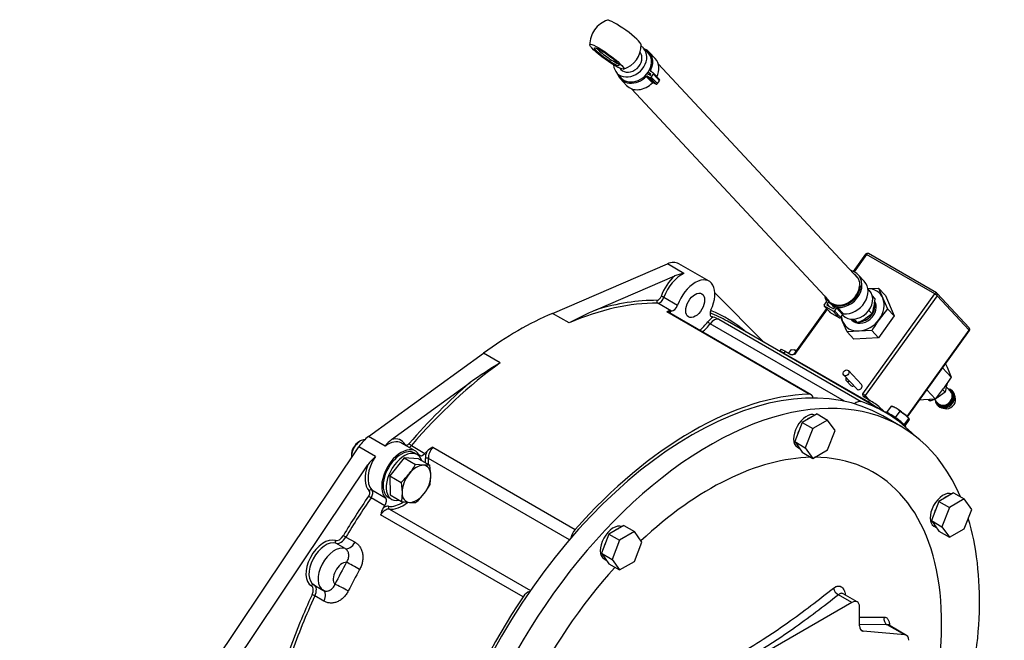
# Model space of a CAD drawing. Units: millimetres. Extents: x 0 to 2041, y 0 to 1009.
# Drawn here: x 390 to 619, y 204 to 348 of the extents above; entities that cross this region are included whole.
import ezdxf
from ezdxf import colors
from ezdxf.entities.mleader import LeaderData, LeaderLine
from ezdxf.math import Vec2, Vec3

# ---------------------------------------------------------------- set-up
doc = ezdxf.new("R2010")
doc.units = ezdxf.units.MM
doc.header["$LTSCALE"] = 5
for name, color, linetype in [('13410019', 7, 'Continuous'), ('13814070', 7, 'Continuous'), ('13814072', 7, 'Continuous'), ('17214012_TERMINA', 7, 'Continuous'), ('17310245.1_CAMPA', 7, 'Continuous'), ('51086015_ABRAZAD', 7, 'Continuous'), ('51086016_ABRAZAD', 7, 'Continuous'), ('57000361', 7, 'Continuous'), ('DIAMETROM10_DIN1', 7, 'Continuous'), ('DIAMETROM12_DIN6', 7, 'Continuous'), ('DIAMETROM6_DIN_1', 7, 'Continuous'), ('DIN-931_M10_X_25', 7, 'Continuous'), ('DIN-933_M12X1.25', 7, 'Continuous'), ('DIN-933_M6_X_10', 7, 'Continuous'), ('M81510817.260_MA', 7, 'Continuous'), ('Predeterminado', 7, 'Continuous')]:
    doc.layers.add(name, color=color, linetype=linetype)

# ---------------------------------------------------------------- blocks, each defined once
blk = doc.blocks.new('SE6')
at = {"layer": '13410019', "color": 7, "linetype": 'Continuous'}
for p, q in [((513.9, 279.82), (540.73, 291.37)), ((544.62, 289.13), (540.73, 291.37)), ((550.48, 287.32), (543.4, 291.4)), ((524.1, 280.65), (542.45, 288.55)), ((539.94, 283.56), (543.13, 281.72)), ((551.82, 284.57), (563.31, 273.04)), ((541.7, 280.36), (538.52, 282.2)), ((517.78, 277.58), (513.9, 279.82)), ((573.83, 260.95), (540.59, 280.14)), ((574.32, 260.84), (541.09, 280.02)), ((550.9, 279.16), (551.11, 279.04)), ((552.76, 278.43), (585.99, 259.24)), ((582.09, 259.3), (550.73, 277.4)), ((591.52, 256.75), (554.75, 277.98)), ((470.98, 251.1), (497.82, 270.54)), ((501.71, 268.3), (497.82, 270.54)), ((476.34, 250.38), (494.7, 263.67)), ((474.87, 248.86), (470.98, 251.1)), ((434.84, 198.18), (468.71, 248.69)), ((472.6, 246.44), (468.71, 248.69)), ((481.89, 247.72), (478.7, 249.56)), ((480.98, 248.98), (484.16, 247.14)), ((485.97, 248.61), (519.21, 229.42)), ((517.89, 226.99), (484.97, 245.99)), ((438.38, 196.14), (470.81, 244.5)), ((474.75, 234.95), (471.57, 236.78)), ((471.78, 238.62), (474.96, 236.78)), ((507.05, 213.66), (473.81, 232.85)), ((475.84, 234.16), (508.76, 215.15)), ((465.7, 227.65), (467.82, 226.42)), ((465.5, 224.96), (463.38, 226.18)), ((458.21, 216.51), (460.33, 215.28)), ((460.57, 212.69), (458.45, 213.92))]:
    blk.add_line(p, q, dxfattribs=at)
for centre, radius, start, end in [((546.57, 277.47), 11.82, 99.4638, 110.395), ((566.27, 186), 103.62, 114.0173, 117.8986), ((541.3, 279.12), 1.24, 89.5391, 124.7281), ((546.66, 264.68), 15.04, 66.0951, 71.382), ((573.28, 152.02), 136.54, 121.6117, 125.1384), ((481.2, 244.23), 7.84, 128.2992, 143.8181), ((488.28, 243.87), 5.26, 115.9257, 135.0297), ((480.48, 237.37), 12.01, 130.9768, 143.6179), ((478.38, 232.07), 4.63, 149.2113, 170.2763)]:
    blk.add_arc(centre, radius, start, end, dxfattribs=at)
for centre, major_axis, ratio, start_param, end_param in [((540.15, 285.77), (-3.25, -5.63), 0.57735, 3.141593, 3.800377), ((543.69, 283.73), (-3.5, -6.06), 0.57735, 4.180628, 5.028706), ((544.04, 283.53), (3.25, 5.63), 0.57735, 0.658784, 1.887113), ((547.23, 281.69), (-3.25, -5.63), 0.57735, 1.712693, 5.028706), ((509.4, 200.24), (45.25, 78.38), 0.57735, 0.316317, 0.553618), ((538.68, 282.65), (-0.004, -0.5), 0.775988, 4.297952, 5.868748), ((538.64, 283.77), (-0.5, -0.866), 0.57735, 0.316317, 1.887113), ((539, 283.57), (0.75, 1.3), 0.57735, 3.45791, 5.028706), ((539.63, 283.56), (0.472, -0.165), 0.253986, 0.931134, 2.50193), ((509.75, 200.04), (45, 77.94), 0.57735, 0.316317, 0.658784), ((542.18, 281.73), (0.75, 1.3), 0.57735, 3.45791, 5.028706), ((551.75, 280.38), (0.75, 1.3), 0.57735, 1.712693, 3.28349), ((509.4, 200.24), (-45.25, -78.38), 0.57735, 3.036427, 3.222574), ((505.86, 202.29), (45, 77.94), 0.57735, 0.658784, 0.912012), ((539.84, 277.86), (-1.25, -2.17), 0.57735, 3.141593, 3.483464), ((512.93, 198.2), (45, 77.94), 0.57735, 0.316316, 0.323183), ((539.48, 278.06), (1.5, 2.6), 0.57735, 5.6975, 6.029961), ((551.31, 276.4), (1.5, 2.6), 0.57735, 0.711438, 1.337735), ((509.75, 200.04), (-45, -77.94), 0.57735, 3.141593, 3.227967), ((551.66, 276.2), (1.25, 2.17), 0.57735, 0.116343, 1.337735), ((512.93, 198.2), (45, 77.94), 0.577349, 0.13503, 0.141897), ((547.23, 281.69), (4, 6.93), 0.57735, 4.113058, 4.479328), ((547.58, 281.49), (4.25, 7.36), 0.57735, 4.152717, 4.479328), ((550.55, 277.64), (0.395, -0.306), 0.188575, 3.77005, 5.340847), ((509.75, 200.04), (45, 77.94), 0.57735, 0.912012, 1.254479), ((509.4, 200.24), (45.25, 78.38), 0.57735, 1.017178, 1.254479), ((546.52, 178.81), (45, 77.94), 0.57735, 0.341871, 1.228925), ((573.07, 258.67), (-1.25, -2.17), 0.57735, 2.544788, 3.483464), ((584.89, 257.01), (1.25, 2.17), 0.57735, 0.116343, 1.055018), ((546.52, 178.81), (-45, -77.94), 0.57735, 2.974987, 3.257935), ((471.57, 246.17), (3.25, 5.63), 0.57735, 0.912012, 1.454903), ((475.1, 244.13), (-3.5, -6.06), 0.57735, 2.825276, 3.673353), ((478.64, 242.09), (-3.25, -5.63), 0.57735, 2.825276, 6.141288), ((475.45, 243.93), (-3.25, -5.63), 0.57735, 3.168168, 4.053605), ((475.45, 243.93), (-3.25, -5.63), 0.57735, 3.141593, 3.168168), ((479.87, 249.06), (0.431, 0.253), 0.775988, 1.985234, 2.312409), ((480.15, 250), (0.5, 0.866), 0.57735, 2.825276, 4.396072), ((480.5, 249.79), (0.75, 1.3), 0.57735, 3.886132, 4.396072), ((480.82, 249.25), (-0.379, 0.326), 0.253986, 0.639663, 2.210459), ((486.73, 247.2), (1.25, 2.17), 0.57735, 1.228925, 2.450318), ((475.45, 243.93), (3.25, 5.63), 0.57735, 1.454903, 2.999696), ((483.68, 247.96), (0.75, 1.3), 0.57735, 2.825276, 4.396072), ((512.93, 198.2), (45, 77.94), 0.577351, 1.247612, 1.254479), ((486.38, 247.41), (-1.5, -2.6), 0.57735, 4.965613, 5.59191), ((484.62, 245.75), (0.498, 0.043), 0.629057, 0.733692, 2.304489), ((478.64, 242.09), (-4, -6.93), 0.57735, -3.985214, -3.832868), ((478.99, 241.89), (4.25, 7.36), 0.57735, -0.894822, -0.691275), ((475.1, 244.13), (-3.5, -6.06), 0.57735, 4.976747, 6.141288), ((509.4, 200.24), (45.25, 78.38), 0.57735, 1.428899, 1.549846), ((509.75, 200.04), (45, 77.94), 0.57735, 1.428899, 1.549846), ((470.58, 237.6), (-0.5, -0.866), 0.57735, 1.428899, 2.999696), ((471.35, 236.99), (0.411, -0.285), 0.11547, 3.761842, 5.332638), ((471.49, 238.21), (0.347, 0.36), 0.80829, 0.197396, 1.768192), ((470.93, 237.4), (0.75, 1.3), 0.57735, 4.570492, 6.141288), ((474.11, 235.56), (0.75, 1.3), 0.57735, 4.570492, 6.141288), ((512.93, 198.2), (45, 77.94), 0.577351, 1.428899, 1.435766), ((474.56, 232.09), (1.5, 2.6), 0.57735, 0.233061, 0.859359), ((476.02, 234.61), (-0.067, -0.496), 0.794422, 4.396691, 5.967487), ((478.64, 242.09), (-4, -6.93), 0.57735, 0.233061, 0.868574), ((478.99, 241.89), (4.25, 7.36), 0.57735, 3.374654, 4.109893), ((474.91, 231.88), (1.25, 2.17), 0.57735, 0.233061, 1.454454), ((464.12, 228.62), (-1, -1.73), 0.57735, 0.113918, 1.549846), ((464.48, 228.42), (-1.25, -2.17), 0.57735, 0.113918, 1.549846), ((465.46, 227.8), (0.43, -0.255), 0.017104, 3.757176, 5.327972), ((519.97, 228.01), (1.25, 2.17), 0.57735, 1.228925, 2.167601), ((460.6, 221.47), (3, 5.2), 0.57735, 0.113918, 3.158761), ((460.96, 221.27), (2.75, 4.76), 0.57735, 0.113918, 3.158761), ((463.08, 220.04), (2.75, 4.76), 0.57735, 0.113918, 3.158761), ((463.6, 226.63), (-0.161, -0.473), 0.811204, 4.552997, 6.123793), ((466.6, 227.19), (-1.25, -2.17), 0.57735, 0.113918, 1.549846), ((464.85, 219.02), (1.5, 2.6), 0.57735, 0.296428, 2.97625), ((513.64, 197.8), (-46.25, -80.11), 0.57735, 4.746355, 4.809509), ((467.61, 220.74), (2.19, -1.21), 0.027728, 0.955045, 2.525841), ((515.41, 196.77), (-45, -77.94), 0.57735, 4.746355, 4.809509), ((458.01, 216.04), (-0.237, -0.44), 0.816376, 3.174271, 4.688115), ((456.67, 214.51), (-1, -1.73), 0.57735, 1.722832, 3.158761), ((457.03, 214.3), (-1.25, -2.17), 0.57735, 1.722832, 3.11088), ((464.89, 215.58), (2.23, -1.13), 0.079174, 0.953088, 2.523884), ((509.4, 200.24), (-45.25, -78.38), 0.57735, 4.864425, 5.023162), ((509.75, 200.04), (-45, -77.94), 0.57735, 4.864425, 5.03049), ((458.17, 213.99), (0.453, -0.211), 0.123659, 0.949837, 2.520633), ((459.15, 213.08), (-1.25, -2.17), 0.57735, 1.722832, 3.158761), ((508.14, 212.7), (1.25, 2.17), 0.57735, 0.515778, 1.454454), ((546.52, 178.81), (-45, -77.94), 0.57735, 4.596046, 5.03049)]:
    blk.add_ellipse(centre, major_axis=major_axis, ratio=ratio, start_param=start_param, end_param=end_param, dxfattribs=at)
blk.add_ellipse((547.23, 281.69), major_axis=(-1.56, -2.71), ratio=0.57735, dxfattribs=at)
for points, knots in [([(467.82, 226.42), (468.05, 226.29), (468.27, 226.13), (468.56, 225.86), (468.65, 225.76), (468.82, 225.55), (468.91, 225.44), (469.13, 225.1), (469.26, 224.85), (469.46, 224.32), (469.54, 224.04), (469.64, 223.46), (469.67, 223.16), (469.66, 222.69), (469.65, 222.54), (469.62, 222.22), (469.59, 222.07), (469.51, 221.6), (469.42, 221.29), (469.2, 220.68), (469.06, 220.38), (468.9, 220.09)], [0, 0, 0, 0, 0.125, 0.125, 0.1875, 0.1875, 0.25, 0.25, 0.375, 0.375, 0.5, 0.5, 0.625, 0.625, 0.6875, 0.6875, 0.75, 0.75, 0.875, 0.875, 1, 1, 1, 1]), ([(465.84, 221.76), (465.94, 221.9), (466.03, 222.04), (466.17, 222.33), (466.23, 222.49), (466.32, 222.8), (466.35, 222.95), (466.37, 223.19), (466.37, 223.26), (466.37, 223.42), (466.36, 223.49), (466.34, 223.72), (466.31, 223.86), (466.22, 224.14), (466.16, 224.27), (466.01, 224.5), (465.92, 224.61), (465.73, 224.81), (465.62, 224.89), (465.5, 224.96)], [0, 0, 0, 0, 0.125, 0.125, 0.25, 0.25, 0.375, 0.375, 0.4375, 0.4375, 0.5, 0.5, 0.625, 0.625, 0.75, 0.75, 0.875, 0.875, 1, 1, 1, 1]), ([(460.38, 215.26), (460.5, 215.19), (460.62, 215.13), (460.88, 215.06), (461.01, 215.04), (461.28, 215.04), (461.42, 215.05), (461.62, 215.1), (461.69, 215.12), (461.82, 215.17), (461.89, 215.19), (462.08, 215.29), (462.2, 215.37), (462.44, 215.55), (462.55, 215.66), (462.75, 215.89), (462.84, 216.02), (463, 216.3), (463.07, 216.45), (463.12, 216.6)], [0, 0, 0, 0, 0.125, 0.125, 0.25, 0.25, 0.375, 0.375, 0.4375, 0.4375, 0.5, 0.5, 0.625, 0.625, 0.75, 0.75, 0.875, 0.875, 1, 1, 1, 1]), ([(466.25, 215.08), (466.11, 214.78), (465.94, 214.51), (465.66, 214.12), (465.56, 214), (465.36, 213.76), (465.25, 213.64), (464.92, 213.32), (464.69, 213.12), (464.32, 212.87), (464.19, 212.8), (463.94, 212.66), (463.81, 212.59), (463.42, 212.43), (463.15, 212.35), (462.75, 212.28), (462.61, 212.26), (462.35, 212.24), (462.08, 212.24), (461.82, 212.27), (461.56, 212.31), (461.43, 212.34), (461.05, 212.45), (460.81, 212.56), (460.57, 212.69)], [0, 0, 0, 0, 0.125, 0.125, 0.1875, 0.1875, 0.25, 0.25, 0.375, 0.375, 0.4375, 0.4375, 0.5, 0.5, 0.625, 0.625, 0.6875, 0.6875, 0.75, 0.8125, 0.8125, 0.875, 0.875, 1, 1, 1, 1])]:
    blk.add_open_spline(points, degree=3, knots=knots, dxfattribs=at)
at = {"layer": '13814070', "color": 7, "linetype": 'Continuous'}
for p, q in [((587.02, 293.61), (584.14, 289.61)), ((587.23, 293.53), (584.33, 289.53)), ((603.14, 284.35), (587.23, 293.53)), ((603.59, 284.57), (587.68, 293.75)), ((587.51, 285.6), (590.06, 285.68)), ((591.62, 284.01), (590.06, 285.68)), ((590.06, 285.68), (591.02, 283.35)), ((586.34, 261.07), (603.14, 284.35)), ((603.69, 283.93), (586.9, 260.65)), ((591.02, 283.35), (592.11, 280.89)), ((591.62, 284.01), (593.67, 279.21)), ((611.2, 275.89), (603.69, 283.93)), ((611.21, 276.43), (603.71, 284.47)), ((577.89, 280.95), (570.23, 270.33)), ((578.03, 280.8), (570.43, 270.26)), ((592.11, 280.89), (590.21, 278.4)), ((593.67, 279.21), (592.11, 280.89)), ((581.62, 277.95), (581.22, 278.91)), ((593.67, 279.21), (589.99, 274.11)), ((582.7, 275.48), (581.62, 277.95)), ((596.69, 255.79), (611.2, 275.89)), ((585.51, 275.7), (582.7, 275.48)), ((584.26, 273.81), (582.7, 275.48)), ((589.99, 274.11), (584.26, 273.81)), ((588.43, 275.79), (585.51, 275.7)), ((589.99, 274.11), (588.43, 275.79)), ((596.76, 255.72), (611.25, 275.8)), ((567.19, 271.35), (566.91, 270.96)), ((568.2, 270.97), (567.91, 270.57)), ((567.91, 270.57), (587.7, 259.15)), ((568.2, 270.97), (569.53, 270.21)), ((606.99, 264.93), (604.97, 267.1)), ((605.67, 268.07), (606.03, 267.26)), ((606.03, 267.26), (606.99, 264.93)), ((581.91, 265.44), (584.96, 262.18)), ((586.05, 263.2), (583.01, 266.46)), ((606.99, 264.93), (605.21, 262.32)), ((582.53, 264.08), (583.54, 262.99)), ((586.66, 260.32), (587.99, 259.55)), ((586.9, 260.65), (587.84, 259.63)), ((603.31, 259.83), (600.51, 259.62)), ((603.31, 259.83), (601.29, 262)), ((587.7, 259.15), (587.99, 259.55)), ((590.32, 257.87), (590.11, 257.57)), ((590.32, 257.87), (591.73, 256.63)), ((600.51, 259.62), (599.55, 259.59))]:
    blk.add_line(p, q, dxfattribs=at)
for centre, radius, start, end in [((587.43, 293.32), 0.5, 60, 144.1872), ((603.34, 284.13), 0.5, 43.0169, 60), ((639.63, 242.87), 60.87, 144.2847, 147.2614), ((610.84, 276.09), 0.5, 324.1872, 43.0169), ((569.87, 270.55), 0.411, 270.5807, 328.7915), ((557.51, 296.85), 58.89, 321.0624, 324.1052)]:
    blk.add_arc(centre, radius, start, end, dxfattribs=at)
for centre, major_axis, ratio, start_param, end_param in [((587.43, 293.32), (0.405, -0.293), 0.141783, 2.193511, 3.141593), ((587.43, 293.32), (-0.25, -0.433), 0.57735, 3.141593, 4.537856), ((586.32, 280.65), (-4.02, -3.75), 0.804092, 2.858804, 3.829262), ((586.32, 280.65), (4.02, 3.75), 0.804092, 4.953199, 6.000397), ((603.34, 284.13), (-0.25, -0.433), 0.57735, 3.141593, 4.537856), ((603.34, 284.13), (-0.405, 0.293), 0.141783, 3.764307, 5.335104), ((603.34, 284.13), (-0.366, -0.341), 0.804092, 1.811607, 3.141593), ((586.32, 280.65), (-4.02, -3.75), 0.804092, 5.737997, 6.000397), ((586.32, 280.65), (-4.02, -3.75), 0.804092, 0.764409, 1.811607), ((586.32, 280.65), (4.02, 3.75), 0.804092, 2.858804, 3.906002), ((610.84, 276.09), (-0.366, -0.341), 0.804092, 1.811607, 3.141593), ((610.84, 276.09), (-0.405, 0.293), 0.141783, 3.141593, 3.764307), ((569.22, 269.89), (2.03, -1.46), 0.141783, 2.193511, 3.141593), ((568.93, 269.49), (2.03, -1.46), 0.141783, 2.193511, 3.09115), ((570.63, 270.04), (0.405, -0.293), 0.141783, 2.193511, 3.141163), ((583.08, 264.59), (-0.548, -0.512), 0.804092, 5.084978, 6.283185), ((583.08, 264.59), (-0.548, -0.512), 0.804092, 0, 1.198207), ((584.09, 263.51), (-0.548, -0.512), 0.804092, 0, 1.198207), ((585.5, 262.69), (-0.548, -0.512), 0.804092, 0, 3.141593), ((586.54, 260.85), (-0.405, 0.293), 0.141783, 3.764307, 5.335104), ((587.25, 260.44), (0.366, 0.341), 0.804092, 1.811607, 2.779465), ((588.71, 258.06), (2.03, -1.46), 0.141783, 1.295872, 2.193511), ((589, 258.46), (-2.03, 1.46), 0.141783, 4.108955, 5.335104)]:
    blk.add_ellipse(centre, major_axis=major_axis, ratio=ratio, start_param=start_param, end_param=end_param, dxfattribs=at)
blk.add_ellipse((582.46, 265.95), major_axis=(-0.548, -0.512), ratio=0.804092, dxfattribs=at)
for points, knots in [([(570.43, 270.26), (570.27, 270.21), (570.12, 270.16), (569.88, 270.13), (569.81, 270.13), (569.66, 270.15), (569.59, 270.17), (569.53, 270.21)], [0, 0, 0, 0, 0.5, 0.5, 0.75, 0.75, 1, 1, 1, 1]), ([(586.66, 260.32), (586.6, 260.35), (586.55, 260.4), (586.47, 260.51), (586.44, 260.57), (586.37, 260.77), (586.35, 260.92), (586.34, 261.07)], [0, 0, 0, 0, 0.25, 0.25, 0.5, 0.5, 1, 1, 1, 1])]:
    blk.add_open_spline(points, degree=3, knots=knots, dxfattribs=at)
at = {"layer": '13814072', "color": 7, "linetype": 'Continuous'}
for p, q in [((589.14, 283.31), (588.59, 283.91)), ((589.14, 283.31), (588.97, 281.36)), ((588.54, 279.68), (587.78, 280.49)), ((585.09, 277.69), (584.36, 278.47)), ((588.54, 279.68), (586.94, 278.55)), ((605, 262.04), (605.58, 261.42)), ((606.88, 261.54), (605.89, 262.61)), ((606.04, 263.53), (606, 263.1)), ((603.02, 259.81), (603.96, 258.81)), ((605.58, 261.42), (603.98, 260.29)), ((607.42, 261.51), (607.22, 261.73)), ((607.98, 259.88), (607.82, 260.71)), ((601.85, 259.72), (602.12, 259.44)), ((603.75, 258.49), (603.95, 258.27)), ((604.72, 257.82), (605.53, 257.6))]:
    blk.add_line(p, q, dxfattribs=at)
for centre, radius, start, end in [((578.91, 283.01), 10.19, 340.901, 350.6642), ((593.24, 294.68), 18.85, 239.8717, 244.3518), ((580.85, 289.31), 12.37, 290.0464, 299.5212), ((595.95, 264.75), 10.19, 340.901, 350.6642), ((597.88, 271.05), 12.37, 290.0464, 294.1999), ((597.88, 271.05), 12.37, 297.0487, 299.5212), ((610.28, 276.42), 18.85, 242.6305, 244.3518)]:
    blk.add_arc(centre, radius, start, end, dxfattribs=at)
for centre, major_axis, start_param, end_param in [((605.48, 260.11), (-1.74, -1.62), 0, 3.711214), ((605.48, 260.11), (-1.57, -1.47), 0, 3.517343), ((605.69, 259.89), (-1.74, -1.62), 0, 3.141593), ((605.42, 260.17), (1.46, 1.36), 3.141593, 6.283185), ((606.29, 259.24), (-1.37, -1.28), 0.467714, 2.673878), ((605.48, 260.11), (-1.74, -1.62), 5.713564, 6.283185), ((605.48, 260.11), (-1.57, -1.47), 5.907435, 6.283185)]:
    blk.add_ellipse(centre, major_axis=major_axis, ratio=0.804092, start_param=start_param, end_param=end_param, dxfattribs=at)
at = {"layer": '17214012_TERMINA', "color": 7, "linetype": 'Continuous'}
blk.add_line((529.64, 337), (529.88, 336.74), dxfattribs=at)
for start, end in [(108.0808, 144.1872), (144.1872, 180.2936), (288.0808, 0.2936)]:
    blk.add_arc((528.63, 342.48), 6, start, end, dxfattribs=at)
for centre, major_axis, ratio, start_param, end_param in [((530.65, 345.29), (-3.95, 2.85), 0.141783, 3.244641, 6.180137), ((526.89, 340.07), (2.84, -2.05), 0.141783, 3.663689, 5.757296), ((532.07, 338.78), (-2.19, -2.05), 0.804092, 0, 3.081017)]:
    blk.add_ellipse(centre, major_axis=major_axis, ratio=ratio, start_param=start_param, end_param=end_param, dxfattribs=at)
for major_axis in [(3.95, -2.85), (2.84, -2.05)]:
    blk.add_ellipse((526.6, 339.67), major_axis=major_axis, ratio=0.141783, dxfattribs=at)
at = {"layer": '17310245.1_CAMPA', "color": 7, "linetype": 'Continuous'}
for p, q in [((595.17, 253.49), (591.02, 255.89)), ((583.82, 212.39), (580.71, 214.18)), ((585.07, 212.51), (581.77, 214.42)), ((583.82, 212.39), (534.32, 183.81)), ((585.59, 206.94), (585.59, 211.37)), ((592.06, 207.2), (585.59, 207.23)), ((596.19, 204.81), (592.06, 207.2)), ((596.56, 204.7), (592.34, 207.14)), ((585.82, 206.06), (586.47, 205.68)), ((596.19, 204.81), (586.47, 205.68))]:
    blk.add_line(p, q, dxfattribs=at)
for centre, radius, start, end in [((206.92, 174.99), 377.38, 5.9533, 5.9563), ((586.99, 454.24), 245.31, 269.6768, 271.0167)]:
    blk.add_arc(centre, radius, start, end, dxfattribs=at)
for centre, major_axis, ratio, start_param, end_param in [((546.52, 178.81), (-44.5, -77.08), 0.57735, 3.141593, 6.283185), ((550.67, 176.41), (-44.5, -77.08), 0.57735, 2.735041, 6.283185), ((550.67, 176.41), (-38.25, -66.25), 0.57735, 3.475888, 4.229492), ((550.67, 176.41), (-38.25, -66.25), 0.57735, 1.486961, 3.458447), ((550.67, 176.41), (-44.5, -77.08), 0.57735, 1.995061, 2.646126), ((550.67, 176.41), (-38.25, -66.25), 0.57735, 4.34949, 6.283185), ((580.71, 215.41), (-0.93, 1.18), 0.658482, 0.843178, 2.267215), ((583.82, 210.35), (-1.25, -2.17), 0.57735, 2.356194, 3.926991), ((587.35, 207.96), (1.25, 2.17), 0.57735, 2.356194, 3.403392), ((592.59, 208.57), (-0.02, 1.5), 0.864598, 1.289536, 2.707512), ((593.85, 206.65), (1.5, 0.06), 0.549808, -3.742937, -3.681364), ((595.31, 202.54), (-1.25, -2.17), 0.57735, 2.356194, 3.403392)]:
    blk.add_ellipse(centre, major_axis=major_axis, ratio=ratio, start_param=start_param, end_param=end_param, dxfattribs=at)
for points, knots in [([(579.52, 215.74), (579.67, 215.86), (579.83, 215.96), (580.06, 216.07), (580.14, 216.11), (580.3, 216.16), (580.45, 216.2), (580.61, 216.21), (580.76, 216.22), (580.83, 216.21), (581.05, 216.18), (581.18, 216.13), (581.37, 216.02), (581.43, 215.97), (581.55, 215.88), (581.61, 215.82), (581.77, 215.64), (581.86, 215.5), (581.99, 215.25), (582.02, 215.17), (582.09, 214.98), (582.12, 214.89), (582.2, 214.59), (582.24, 214.38), (582.26, 214.15)], [0, 0, 0, 0, 0.125, 0.125, 0.1875, 0.1875, 0.25, 0.3125, 0.3125, 0.375, 0.375, 0.5, 0.5, 0.5625, 0.5625, 0.625, 0.625, 0.75, 0.75, 0.8125, 0.8125, 0.875, 0.875, 1, 1, 1, 1]), ([(530.34, 187.34), (532.69, 188.33), (535.02, 189.33), (539.64, 191.35), (541.92, 192.38), (546.41, 194.49), (548.62, 195.57), (552.94, 197.79), (555.05, 198.94), (559.16, 201.31), (561.16, 202.53), (564.08, 204.42), (565.04, 205.06), (566.94, 206.35), (567.88, 207), (570.66, 208.97), (572.48, 210.31), (576.04, 213), (577.79, 214.37), (579.52, 215.74)], [0, 0, 0, 0, 0.125, 0.125, 0.25, 0.25, 0.375, 0.375, 0.5, 0.5, 0.625, 0.625, 0.6875, 0.6875, 0.75, 0.75, 0.875, 0.875, 1, 1, 1, 1]), ([(580.71, 214.18), (578.97, 212.81), (577.21, 211.45), (573.62, 208.76), (571.8, 207.42), (569, 205.45), (568.05, 204.8), (566.14, 203.51), (565.17, 202.87), (562.22, 200.98), (560.21, 199.75), (556.08, 197.37), (553.95, 196.21), (549.61, 193.96), (547.39, 192.87), (542.87, 190.73), (540.57, 189.68), (535.93, 187.62), (533.58, 186.61), (531.21, 185.61)], [0, 0, 0, 0, 0.125, 0.125, 0.25, 0.25, 0.3125, 0.3125, 0.375, 0.375, 0.5, 0.5, 0.625, 0.625, 0.75, 0.75, 0.875, 0.875, 1, 1, 1, 1]), ([(581.77, 214.42), (581.77, 214.42), (581.76, 214.42), (581.68, 214.47), (581.6, 214.5), (581.43, 214.52), (581.34, 214.52), (581.16, 214.48), (581.07, 214.44), (580.89, 214.33), (580.8, 214.27), (580.71, 214.18)], [0.4986852, 0.4986852, 0.4986852, 0.4986852, 0.5, 0.5, 0.625, 0.625, 0.75, 0.75, 0.875, 0.875, 1, 1, 1, 1]), ([(591.34, 208.97), (591.43, 208.97), (591.52, 208.96), (591.68, 208.92), (591.76, 208.89), (591.9, 208.8), (591.97, 208.75), (592.11, 208.62), (592.17, 208.55), (592.27, 208.39), (592.32, 208.29), (592.41, 208.09), (592.45, 207.98), (592.54, 207.62), (592.58, 207.36), (592.59, 207.06)], [0, 0, 0, 0, 0.125, 0.125, 0.25, 0.25, 0.375, 0.375, 0.5, 0.5, 0.625, 0.625, 0.75, 0.75, 1, 1, 1, 1]), ([(592.34, 207.14), (592.33, 207.14), (592.33, 207.14), (592.29, 207.16), (592.25, 207.18), (592.16, 207.2), (592.11, 207.2), (592.06, 207.2)], [0.7471052, 0.7471052, 0.7471052, 0.7471052, 0.75, 0.75, 0.875, 0.875, 1, 1, 1, 1]), ([(592.35, 207.14), (592.3, 207.17), (592.23, 207.21), (592.22, 207.23), (592.22, 207.23)], [0, 0, 0, 0, 0.1903801, 0.3343262, 0.3343262, 0.3343262, 0.3343262])]:
    blk.add_open_spline(points, degree=3, knots=knots, dxfattribs=at)
at = {"layer": '51086015_ABRAZAD', "color": 7, "linetype": 'Continuous'}
for p, q in [((537.92, 339.23), (536.5, 340.75)), ((536.1, 335.73), (536.65, 335.42)), ((536.3, 336.01), (536.84, 335.42)), ((536.81, 335.71), (536.3, 336.01)), ((536.87, 335.64), (536.81, 335.71)), ((536.83, 336.49), (537.3, 336)), ((537.45, 335.91), (536.89, 336.23)), ((536.99, 334.93), (537.48, 335.61)), ((538.9, 334.09), (537.48, 335.61)), ((538.91, 334.36), (537.49, 335.88)), ((529.81, 334.51), (531.23, 332.98)), ((537.24, 333.57), (535.82, 335.09)), ((536.11, 335.16), (536.67, 334.83)), ((536.11, 335.16), (537.53, 333.63)), ((538.09, 333.31), (536.67, 334.83)), ((536.99, 334.93), (538.41, 333.41)), ((537.53, 333.63), (538.09, 333.31)), ((538.41, 333.41), (538.9, 334.09))]:
    blk.add_line(p, q, dxfattribs=at)
for centre, major_axis, start_param, end_param in [((533.1, 337.68), (-3.15, -2.94), -0.168373, 3.309965), ((533.15, 337.63), (-3.35, -3.12), 2.003562, 3.520791), ((534.57, 336.11), (-3.35, -3.12), 2.003562, 3.141593), ((533.15, 337.63), (-3.35, -3.12), 5.903987, 7.902836), ((535.95, 335.53), (0.183, 0.171), 0.24081, 0.475816), ((536.44, 336.21), (0.183, 0.171), 3.141593, 3.382403), ((537.04, 336.43), (0.183, 0.171), 2.003562, 3.382403), ((536.66, 335.51), (-0.183, -0.171), 1.811607, 3.382403), ((537.3, 335.71), (-0.183, -0.171), 1.811607, 3.382403), ((534.57, 336.11), (-3.35, -3.12), 0, 1.619651), ((535.97, 334.95), (-0.183, -0.171), 3.382403, 4.761243), ((536.79, 335.62), (-0.183, -0.171), 0.24081, 1.122405), ((536.82, 335.03), (-0.183, -0.171), 0.24081, 1.811607), ((537.39, 333.43), (0.183, 0.171), 0.24081, 1.619651), ((538.24, 333.51), (0.183, 0.171), 3.382403, 4.953199), ((538.72, 334.19), (-0.183, -0.171), 1.811607, 3.141593)]:
    blk.add_ellipse(centre, major_axis=major_axis, ratio=0.804092, start_param=start_param, end_param=end_param, dxfattribs=at)
at = {"layer": '51086016_ABRAZAD', "color": 7, "linetype": 'Continuous'}
for p, q in [((586.7, 287.31), (585.28, 288.83)), ((585.62, 286.26), (585.51, 286.2)), ((585.83, 286.19), (585.62, 286.26)), ((577.37, 281.78), (577.85, 282.45)), ((577.37, 281.51), (578.79, 279.99)), ((577.4, 281.48), (578.82, 279.96)), ((579.42, 280.32), (577.4, 281.48)), ((578.02, 281.98), (578.39, 282.49)), ((578.02, 281.98), (578.59, 281.37)), ((579.35, 280.92), (578.05, 281.68)), ((579.73, 281.1), (578.72, 282.19)), ((579.28, 281.85), (579.84, 281.25)), ((580.07, 281.57), (579.68, 281.02)), ((580.22, 281.08), (579.74, 280.42)), ((579.74, 280.42), (581.16, 278.9)), ((581.64, 279.56), (580.22, 281.08)), ((580.46, 281.21), (581.88, 279.68)), ((580.84, 278.8), (578.82, 279.96)), ((580.84, 278.8), (579.42, 280.32)), ((581.64, 279.56), (581.16, 278.9))]:
    blk.add_line(p, q, dxfattribs=at)
for centre, major_axis, start_param, end_param in [((581.76, 285.54), (-3.53, -3.29), 0.629477, 3.634779), ((583.18, 284.02), (-3.53, -3.29), 0.629477, 3.141593), ((581.76, 285.54), (-3.16, -2.95), 2.461246, 3.328094), ((581.69, 285.61), (3.32, 3.1), 2.781354, 5.564064), ((581.6, 285.71), (3.23, 3.01), 2.866129, 5.564064), ((581.76, 285.54), (-3.53, -3.29), 5.789999, 6.135329), ((577.55, 281.68), (0.183, 0.171), 1.811607, 3.382403), ((577.68, 282.55), (0.183, 0.171), 4.953199, 6.135329), ((578.19, 281.88), (0.183, 0.171), 1.811607, 3.382403), ((579.5, 281.13), (0.183, 0.171), 3.382403, 4.953199), ((579.56, 280.52), (-0.183, -0.171), 0.24081, 1.811607), ((580.24, 281.47), (0.183, 0.171), 1.701376, 1.811607), ((580.4, 280.98), (-0.183, -0.171), 3.771069, 4.953199), ((578.97, 280.16), (0.183, 0.171), 3.141593, 3.382403), ((580.98, 279), (0.183, 0.171), 3.382403, 4.953199), ((581.82, 279.46), (0.183, 0.171), 0.629477, 1.811607)]:
    blk.add_ellipse(centre, major_axis=major_axis, ratio=0.804092, start_param=start_param, end_param=end_param, dxfattribs=at)
at = {"layer": '57000361', "color": 7, "linetype": 'Continuous'}
blk.add_line((583.56, 278.47), (583.76, 278.26), dxfattribs=at)
for centre, start_param, end_param in [((586.32, 280.65), 3.141593, 6.159677), ((586.02, 280.97), 3.869775, 5.891362), ((586.02, 280.97), 3.199125, 3.57202)]:
    blk.add_ellipse(centre, major_axis=(2.56, 2.39), ratio=0.804092, start_param=start_param, end_param=end_param, dxfattribs=at)
at = {"layer": 'DIAMETROM10_DIN1', "color": 7, "linetype": 'Continuous'}
for p, q in [((571.08, 248.59), (571.6, 248.28)), ((602.97, 230.17), (603.49, 229.87)), ((525.97, 222.54), (526.49, 222.24))]:
    blk.add_line(p, q, dxfattribs=at)
for centre, start_param, end_param in [((573.23, 252.31), 3.213091, 6.283185), ((573.93, 251.9), 3.774344, 4.079638), ((573.93, 251.9), 4.821542, 5.126835), ((573.93, 251.9), 5.868739, 6.174033), ((605.12, 233.89), 3.213091, 6.283185), ((605.83, 233.49), 3.774344, 4.079638), ((605.83, 233.49), 4.821542, 5.126835), ((528.12, 226.27), 3.213091, 6.283185), ((605.83, 233.49), 5.868739, 6.174033), ((528.83, 225.86), 3.774344, 4.079638), ((528.83, 225.86), 4.821542, 5.126835), ((528.83, 225.86), 5.868739, 6.174033)]:
    blk.add_ellipse(centre, major_axis=(-2.15, -3.72), ratio=0.57735, start_param=start_param, end_param=end_param, dxfattribs=at)
at = {"layer": 'DIAMETROM12_DIN6', "color": 7, "linetype": 'Continuous'}
for p, q in [((482.34, 246.88), (481.64, 247.29)), ((475.64, 236.89), (476.34, 236.49))]:
    blk.add_line(p, q, dxfattribs=at)
for centre, start_param, end_param in [((478.64, 242.09), 0, 3.141593), ((479.34, 241.68), 0, 3.62299), ((479.34, 241.68), 5.801788, 6.283185)]:
    blk.add_ellipse(centre, major_axis=(3, 5.2), ratio=0.57735, start_param=start_param, end_param=end_param, dxfattribs=at)
at = {"layer": 'DIAMETROM6_DIN_1', "color": 7, "linetype": 'Continuous'}
blk.add_ellipse((593.97, 254.99), major_axis=(-2.43, 1.76), ratio=0.141783, start_param=3.141593, end_param=6.198724, dxfattribs=at)
at = {"layer": 'DIN-931_M10_X_25', "color": 7, "linetype": 'Continuous'}
for p, q in [((575.67, 256.37), (572.2, 254.37)), ((575.67, 256.37), (578.14, 254.94)), ((572.2, 254.37), (570.46, 249.9)), ((572.2, 254.37), (574.67, 252.94)), ((574.67, 252.94), (572.94, 248.47)), ((578.14, 254.94), (574.67, 252.94)), ((579.88, 252.48), (578.14, 254.94)), ((578.14, 248), (579.88, 252.48)), ((570.46, 249.9), (572.2, 247.43)), ((570.46, 249.9), (572.94, 248.47)), ((572.94, 248.47), (574.67, 246)), ((572.2, 247.43), (574.67, 246)), ((574.67, 246), (578.14, 248)), ((607.57, 237.96), (604.1, 235.95)), ((607.57, 237.96), (610.04, 236.53)), ((604.1, 235.95), (602.36, 231.48)), ((604.1, 235.95), (606.57, 234.52)), ((606.57, 234.52), (604.84, 230.05)), ((610.04, 236.53), (606.57, 234.52)), ((611.78, 234.06), (610.04, 236.53)), ((610.04, 229.59), (611.78, 234.06)), ((530.56, 230.33), (527.09, 228.33)), ((530.56, 230.33), (533.04, 228.9)), ((602.36, 231.48), (604.1, 229.01)), ((602.36, 231.48), (604.84, 230.05)), ((604.84, 230.05), (606.57, 227.58)), ((527.09, 228.33), (525.36, 223.85)), ((527.09, 228.33), (529.57, 226.9)), ((533.04, 228.9), (529.57, 226.9)), ((534.77, 226.43), (533.04, 228.9)), ((604.1, 229.01), (606.57, 227.58)), ((606.57, 227.58), (610.04, 229.59)), ((529.57, 226.9), (527.83, 222.43)), ((533.04, 221.96), (534.77, 226.43)), ((525.36, 223.85), (527.09, 221.39)), ((525.36, 223.85), (527.83, 222.43)), ((527.09, 221.39), (529.57, 219.96)), ((527.83, 222.43), (529.57, 219.96)), ((529.57, 219.96), (533.04, 221.96))]:
    blk.add_line(p, q, dxfattribs=at)
at = {"layer": 'DIN-933_M12X1.25', "color": 7, "linetype": 'Continuous'}
for p, q in [((469.09, 250.05), (468.74, 249.85)), ((466.97, 246.79), (466.97, 246.38)), ((479.29, 246.13), (475.96, 241.91)), ((482.67, 245.9), (479.29, 246.13)), ((479.29, 246.13), (481.93, 244.6)), ((483.81, 244.38), (481.93, 244.6)), ((482.67, 245.9), (485.31, 244.38)), ((485.31, 244.38), (483.81, 244.38)), ((485.53, 242.04), (485.31, 244.38)), ((475.96, 241.91), (476.01, 237.46)), ((475.96, 241.91), (478.6, 240.39)), ((485.37, 239.93), (485.53, 242.04)), ((478.6, 240.39), (478.81, 238.05)), ((476.01, 237.46), (478.65, 235.94)), ((478.81, 238.05), (478.65, 235.94)), ((478.65, 235.94), (480.53, 235.72)), ((480.53, 235.72), (482.04, 235.71))]:
    blk.add_line(p, q, dxfattribs=at)
for centre, radius, start, end in [((466.85, 253.04), 17.28, 321.9394, 330.785), ((465.98, 253.94), 18.52, 312.9438, 321.3872), ((470.29, 248.36), 17.28, 321.9394, 330.785), ((469.42, 249.27), 18.52, 312.9438, 321.3872)]:
    blk.add_arc(centre, radius, start, end, dxfattribs=at)
for centre, major_axis, start_param, end_param in [((469.09, 247.6), (-1.5, -2.6), 3.440659, 5.611262), ((468.74, 247.81), (1.25, 2.17), 0.785398, 2.356194), ((482.17, 240.05), (2.37, 4.11), 0.276396, 1.323594), ((482.17, 240.05), (-2.37, -4.11), 2.370792, 3.417989), ((482.17, 240.05), (2.37, 4.11), 1.323594, 2.370792), ((482.17, 240.05), (-2.37, -4.11), 1.323594, 2.370792), ((482.17, 240.05), (2.37, 4.11), 2.370792, 3.417989), ((482.17, 240.05), (-2.37, -4.11), 0.276396, 1.323594)]:
    blk.add_ellipse(centre, major_axis=major_axis, ratio=0.57735, start_param=start_param, end_param=end_param, dxfattribs=at)
at = {"layer": 'DIN-933_M6_X_10', "color": 7, "linetype": 'Continuous'}
for p, q in [((569.05, 270.48), (569.72, 271.4)), ((569.72, 271.4), (570.39, 271.32)), ((570.39, 271.32), (570.77, 271.08)), ((591.96, 256.7), (593.02, 258.16)), ((593.35, 258.05), (592.96, 258.18)), ((593.99, 255.5), (595.06, 256.98)), ((595.06, 256.98), (596.16, 256.26)), ((596.03, 253.83), (597.09, 255.31)), ((596.16, 256.26), (597.09, 255.31)), ((597.15, 255.26), (597.08, 255.37)), ((597.09, 255.31), (597.13, 255.24)), ((597.17, 255.17), (597.09, 254.81)), ((596.23, 253.62), (597.09, 254.81))]:
    blk.add_line(p, q, dxfattribs=at)
for centre, radius, start, end in [((591.35, 252.79), 5.63, 60.5042, 72.7561), ((591.43, 253.11), 5.3, 46.8593, 59.5619)]:
    blk.add_arc(centre, radius, start, end, dxfattribs=at)
for centre, major_axis, start_param, end_param in [((572.15, 269.86), (-2.03, 1.46), -0.747486, -0.424483), ((595.13, 256.6), (2.03, -1.46), -4.089674, -3.546052), ((595.13, 256.6), (-2.03, 1.46), 4.287906, 5.335104), ((595.13, 256.6), (2.03, -1.46), 0.404459, 1.146313)]:
    blk.add_ellipse(centre, major_axis=major_axis, ratio=0.141783, start_param=start_param, end_param=end_param, dxfattribs=at)
at = {"layer": 'M81510817.260_MA', "color": 7, "linetype": 'Continuous'}
for p, q in [((536.14, 340.66), (535.18, 341.68)), ((585.3, 287.96), (538.61, 338.01)), ((528.97, 335.88), (529.92, 334.86)), ((532.39, 332.21), (578.53, 282.77)), ((587.91, 285.18), (587.54, 285.57)), ((581.59, 279.49), (581.69, 279.38))]:
    blk.add_line(p, q, dxfattribs=at)
for centre, start_param, end_param in [((532.07, 338.78), 2.548373, 6.283185), ((532.07, 338.78), 0, 0.213325), ((584.8, 282.28), 3.141593, 6.283185)]:
    blk.add_ellipse(centre, major_axis=(3.11, 2.9), ratio=0.804092, start_param=start_param, end_param=end_param, dxfattribs=at)
blk = doc.blocks.new('_DOT')
at = {"color": 0}
blk.add_line((0, 0), (-1, 0), dxfattribs=at)
at = {"color": 0, "const_width": 0.333}
blk.add_lwpolyline([(-0.1665, 0, 1), (0.1665, 0, 1)], format="xyb", close=True, dxfattribs=at)

msp = doc.modelspace()

# ---------------------------------------------------------------- block references
at = {"layer": 'Predeterminado'}
msp.add_blockref('SE6', (0, 0), dxfattribs=at)

# ---------------------------------------------------------------- leaders
at = {"layer": 'Predeterminado', "color": 7, "linetype": 'Continuous'}
ml = msp.add_multileader_mtext('Standard', dxfattribs=at)
ml.set_content('{\\pxsm0.9;\\fArial|b0||i0||c0|p34;\\W1.;KIT BOMBA EJE B8X32X35 DIN 5462\\P}', color=256)
ml.set_leader_properties()
ml.set_arrow_properties(name='DOT')
ml.build(insert=Vec2(0, 0))
ml.multileader.update_dxf_attribs({"leader_type": 0, "dogleg_length": 0, "arrow_head_size": 12.8})
ctx = ml.context
ctx.base_point, ctx.char_height, ctx.arrow_head_size, ctx.landing_gap_size = Vec3(866.61, 210.5), 16, 12.8, 5.6
notes = []
notes.append((ctx, [(0, (0, 0, 0), (0, 0), (1, 0), 1, [])]))
ctx.mtext.insert = Vec3(868.61, 218.64)
for ctx, leaders in notes:
    for number, flags, end, landing, length, lines in leaders:
        leader = LeaderData()
        leader.index, (leader.has_last_leader_line, leader.has_dogleg_vector, leader.attachment_direction) = number, flags
        leader.last_leader_point, leader.dogleg_vector, leader.dogleg_length = Vec3(end), Vec3(landing), length
        for number, points, colour, breaks in lines:
            line = LeaderLine()
            line.index, line.vertices, line.color, line.breaks = number, Vec3.list(points), colors.encode_raw_color(colour), breaks
            leader.lines.append(line)
        ctx.leaders.append(leader)

doc.saveas('drawing.dxf')
